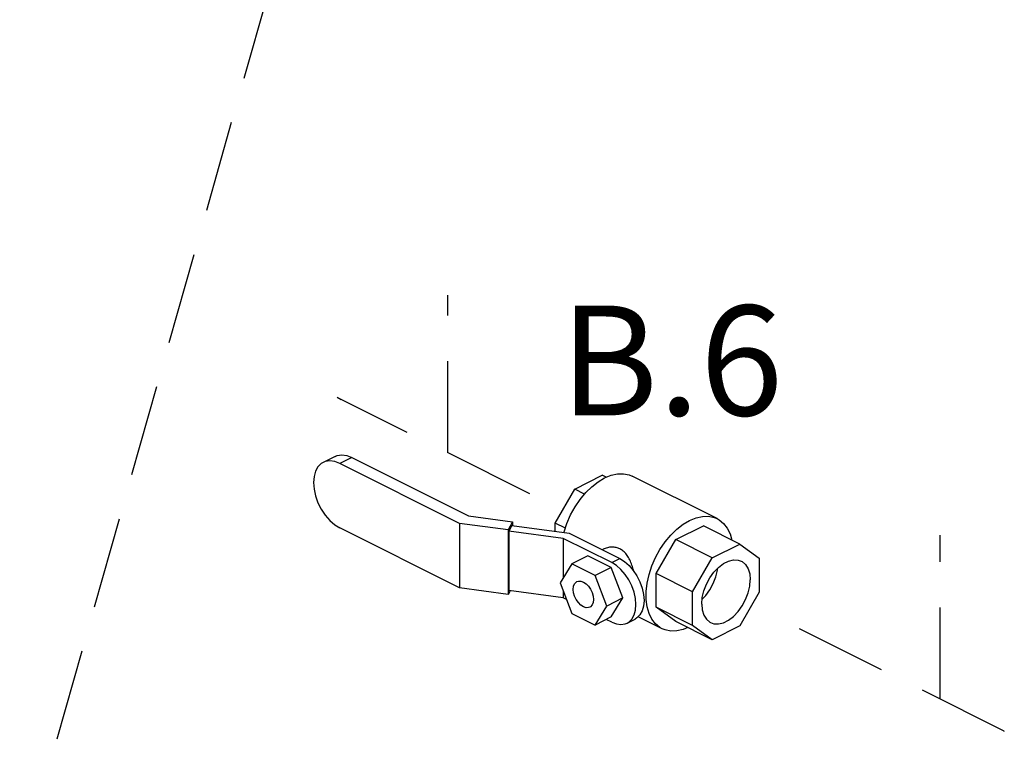
# Model space of a CAD drawing. Extents: x -5.4 to 7.8, y 6.2 to 24.3.
# Drawn here: x -2.1 to 0.6, y 13.3 to 15.3 of the extents above; entities that cross this region are included whole.
import ezdxf

# ---------------------------------------------------------------- set-up
doc = ezdxf.new("R2010")
doc.units = 0
doc.header["$MEASUREMENT"] = 0
doc.linetypes.add('HIDDEN', pattern=[0.375, 0.25, -0.125])
doc.layers.get('0').update_dxf_attribs({"linetype": 'CONTINUOUS'})
doc.layers.add('center', color=7, linetype='HIDDEN')
doc.layers.add('DIM AND NOTES', color=7, linetype='CONTINUOUS')

msp = doc.modelspace()

# ---------------------------------------------------------------- linework, layer by layer
at = {"color": 7, "linetype": 'Continuous'}
for p, q in [((-1.2688, 14.0819), (-1.3015, 14.0656)), ((-1.2234, 14.0791), (-1.2561, 14.0627)), ((-1.2234, 14.0791), (-0.9048, 13.9198)), ((-0.9288, 13.899), (-1.2561, 14.0627)), ((-0.6145, 13.9929), (-0.5392, 14.0305)), ((-0.5285, 14.0251), (-0.5392, 14.0305)), ((-0.2257, 13.9121), (-0.4577, 14.0281)), ((-0.6683, 13.9002), (-0.6145, 13.9929)), ((-0.5875, 13.9793), (-0.6145, 13.9929)), ((-0.9048, 13.9198), (-0.7841, 13.9036)), ((-0.9288, 13.7231), (-1.2561, 13.8868)), ((-0.9288, 13.899), (-0.9288, 13.7231)), ((-0.7961, 13.8812), (-0.9288, 13.899)), ((-0.7841, 13.9036), (-0.7961, 13.8812)), ((-0.7961, 13.8812), (-0.7961, 13.7053)), ((-0.786, 13.8932), (-0.7941, 13.8781)), ((-0.7941, 13.8781), (-0.7941, 13.7157)), ((-0.6461, 13.8583), (-0.7941, 13.8781)), ((-0.786, 13.8932), (-0.6299, 13.8723)), ((-0.7841, 13.9036), (-0.7841, 13.8929)), ((-0.6683, 13.8774), (-0.6683, 13.9002)), ((-0.64, 13.8861), (-0.6683, 13.9002)), ((-0.3383, 13.8548), (-0.263, 13.8924)), ((-0.1636, 13.8427), (-0.263, 13.8924)), ((-0.6461, 13.8583), (-0.6461, 13.751)), ((-0.5135, 13.792), (-0.6461, 13.8583)), ((-0.6299, 13.8723), (-0.4914, 13.803)), ((-0.392, 13.7621), (-0.3383, 13.8548)), ((-0.2389, 13.805), (-0.3383, 13.8548)), ((-0.5394, 13.827), (-0.5367, 13.8284)), ((-0.2389, 13.805), (-0.1636, 13.8427)), ((-0.1636, 13.8427), (-0.1103, 13.8041)), ((-0.5785, 13.811), (-0.6227, 13.7889)), ((-0.5147, 13.7791), (-0.5785, 13.811)), ((-0.5135, 13.792), (-0.4914, 13.803)), ((-0.2926, 13.7124), (-0.2389, 13.805)), ((-0.1103, 13.8041), (-0.1103, 13.7116)), ((-0.6227, 13.7889), (-0.6546, 13.7372)), ((-0.5589, 13.757), (-0.6227, 13.7889)), ((-0.5147, 13.7791), (-0.5589, 13.757)), ((-0.4828, 13.6955), (-0.5147, 13.7791)), ((-0.527, 13.6734), (-0.5589, 13.757)), ((-0.392, 13.6701), (-0.392, 13.7621)), ((-0.2926, 13.7124), (-0.392, 13.7621)), ((-0.7961, 13.7053), (-0.9288, 13.7231)), ((-0.6546, 13.7372), (-0.6227, 13.6535)), ((-0.7907, 13.7153), (-0.7961, 13.7053)), ((-0.6461, 13.6959), (-0.7941, 13.7157)), ((-0.6461, 13.7148), (-0.6461, 13.6959)), ((-0.6372, 13.6914), (-0.6461, 13.6959)), ((-0.4828, 13.6955), (-0.527, 13.6734)), ((-0.5147, 13.6438), (-0.4828, 13.6955)), ((-0.2926, 13.6204), (-0.2926, 13.7124)), ((-0.1103, 13.7116), (-0.1638, 13.6193)), ((-0.5589, 13.6217), (-0.527, 13.6734)), ((-0.2926, 13.6204), (-0.392, 13.6701)), ((-0.3385, 13.6314), (-0.392, 13.6701)), ((-0.6227, 13.6535), (-0.5589, 13.6217)), ((-0.5147, 13.6438), (-0.5589, 13.6217)), ((-0.5135, 13.6296), (-0.5283, 13.637)), ((-0.4715, 13.6269), (-0.4494, 13.638)), ((-0.3759, 13.6116), (-0.4412, 13.6443)), ((-0.2391, 13.5816), (-0.3385, 13.6314)), ((-0.2391, 13.5816), (-0.2926, 13.6204)), ((-0.1638, 13.6193), (-0.2391, 13.5816))]:
    msp.add_line(p, q, dxfattribs=at)
for points in [[(-1.2561, 14.0627), (-1.2701, 14.068), (-1.2836, 14.0697), (-1.296, 14.0678), (-1.3015, 14.0656)], [(-1.2688, 14.0819), (-1.2633, 14.0842), (-1.2509, 14.0861), (-1.2374, 14.0844), (-1.2234, 14.0791)], [(-1.3015, 14.0656), (-1.3069, 14.0623), (-1.3158, 14.0535), (-1.3225, 14.0416), (-1.3266, 14.0271), (-1.3279, 14.0107), (-1.3266, 13.9928), (-1.3225, 13.9742), (-1.3158, 13.9557), (-1.3069, 13.9379), (-1.296, 13.9216), (-1.2836, 13.9072), (-1.2701, 13.8955), (-1.2561, 13.8868)], [(-0.6437, 13.8741), (-0.6434, 13.8758), (-0.6357, 13.8992), (-0.6257, 13.9222), (-0.6136, 13.9441), (-0.5997, 13.9646), (-0.5843, 13.9832), (-0.5678, 13.9994), (-0.5505, 14.0129), (-0.5328, 14.0234)], [(-0.5328, 14.0234), (-0.5151, 14.0306), (-0.4978, 14.0344), (-0.4813, 14.0347), (-0.4659, 14.0315), (-0.4577, 14.0281)], [(-0.3759, 13.6116), (-0.3816, 13.6149), (-0.3936, 13.6248), (-0.4036, 13.6377), (-0.4114, 13.6535), (-0.4166, 13.6716), (-0.4192, 13.6918), (-0.4192, 13.7135), (-0.4166, 13.7364), (-0.4114, 13.7597), (-0.4036, 13.7832), (-0.3936, 13.8061), (-0.3816, 13.8281), (-0.3677, 13.8486), (-0.3523, 13.8672), (-0.3358, 13.8834), (-0.3185, 13.8969), (-0.3008, 13.9073)], [(-0.3008, 13.9073), (-0.2831, 13.9146), (-0.2658, 13.9184), (-0.2493, 13.9187), (-0.2339, 13.9155), (-0.2257, 13.9121)], [(-0.2257, 13.9121), (-0.22, 13.9089), (-0.2079, 13.899), (-0.1979, 13.886), (-0.1902, 13.8703), (-0.1854, 13.8536)], [(-0.4914, 13.803), (-0.4784, 13.795), (-0.466, 13.7842), (-0.4545, 13.7709), (-0.4445, 13.7558), (-0.4363, 13.7394), (-0.4301, 13.7223), (-0.4264, 13.7052), (-0.4251, 13.6887), (-0.4264, 13.6735), (-0.4301, 13.6601), (-0.4363, 13.6492), (-0.4445, 13.641), (-0.4495, 13.638)], [(-0.2676, 13.679), (-0.2662, 13.6966), (-0.2619, 13.7149), (-0.255, 13.7331), (-0.2457, 13.7503), (-0.2345, 13.7659), (-0.2218, 13.7791), (-0.2083, 13.7894), (-0.1944, 13.7964), (-0.1809, 13.7996), (-0.1682, 13.799), (-0.1594, 13.796)], [(-0.4715, 13.6269), (-0.4666, 13.6299), (-0.4584, 13.6381), (-0.4522, 13.6491), (-0.4485, 13.6624), (-0.4472, 13.6776), (-0.4485, 13.6941), (-0.4522, 13.7113), (-0.4584, 13.7283), (-0.4666, 13.7448), (-0.4766, 13.7599), (-0.4881, 13.7731), (-0.5005, 13.7839), (-0.5135, 13.792)], [(-0.2666, 13.6922), (-0.2566, 13.7026), (-0.2454, 13.7182), (-0.2361, 13.7355), (-0.2292, 13.7536), (-0.2249, 13.7719), (-0.2245, 13.7763)], [(-0.1594, 13.796), (-0.157, 13.7947), (-0.1477, 13.7867), (-0.1408, 13.7755), (-0.1365, 13.7615), (-0.1351, 13.7453)], [(-0.2433, 13.6283), (-0.2345, 13.6253), (-0.2218, 13.6247), (-0.2083, 13.628), (-0.1944, 13.6349), (-0.1809, 13.6452), (-0.1682, 13.6584), (-0.157, 13.674), (-0.1477, 13.6913), (-0.1408, 13.7094), (-0.1365, 13.7277), (-0.1351, 13.7453)], [(-0.6184, 13.7191), (-0.6175, 13.7274), (-0.6147, 13.7341), (-0.6103, 13.7389), (-0.6083, 13.7402)], [(-0.5733, 13.6703), (-0.577, 13.6691), (-0.5837, 13.669), (-0.5908, 13.6714), (-0.598, 13.6762), (-0.6046, 13.6829), (-0.6103, 13.6911), (-0.6147, 13.7003), (-0.6175, 13.7098), (-0.6184, 13.7191)], [(-0.6083, 13.7402), (-0.6046, 13.7415), (-0.598, 13.7415), (-0.5908, 13.7391), (-0.5837, 13.7344), (-0.577, 13.7277), (-0.5713, 13.7194), (-0.5669, 13.7102), (-0.5641, 13.7007), (-0.5632, 13.6914)], [(-0.5632, 13.6914), (-0.5641, 13.6832), (-0.5669, 13.6764), (-0.5713, 13.6716), (-0.5733, 13.6703)], [(-0.2676, 13.679), (-0.2662, 13.6629), (-0.2619, 13.6489), (-0.255, 13.6376), (-0.2457, 13.6296), (-0.2433, 13.6283)], [(-0.5135, 13.6296), (-0.5005, 13.6247), (-0.4881, 13.6231), (-0.4766, 13.6249), (-0.4715, 13.6269)], [(-0.3051, 13.6147), (-0.3185, 13.6092), (-0.3358, 13.6054), (-0.3523, 13.6051), (-0.3677, 13.6082), (-0.3759, 13.6116)]]:
    msp.add_lwpolyline(points, dxfattribs=at)
for points in [[(-0.4912, 13.8295), (-0.5013, 13.8331), (-0.513, 13.8344), (-0.5254, 13.8326), (-0.5367, 13.8284)], [(-0.4535, 13.7696), (-0.4548, 13.7744), (-0.4595, 13.7892), (-0.4657, 13.8028), (-0.4733, 13.8146), (-0.4821, 13.8236), (-0.4912, 13.8295)]]:
    msp.add_spline(points, degree=3, dxfattribs=at)
at = {"layer": 'center'}
for p, q in [((-2.1306, 12.9499), (-1.4388, 15.393)), ((-0.9615, 14.0922), (-0.9615, 14.5223)), ((-1.2638, 14.2434), (-1.2527, 14.2378)), ((-0.737, 13.98), (-1.2527, 14.2378)), ((0.3841, 13.4194), (0.3841, 13.8671)), ((0.5589, 13.332), (-0.0544, 13.6387)), ((0.5589, 9.5808), (0.5589, 13.332))]:
    msp.add_line(p, q, dxfattribs=at)

# ---------------------------------------------------------------- texts
at = {"layer": 'DIM AND NOTES'}
msp.add_text('B.6', height=0.3, dxfattribs=at).set_placement((-0.6552, 14.194))

doc.saveas('drawing.dxf')
